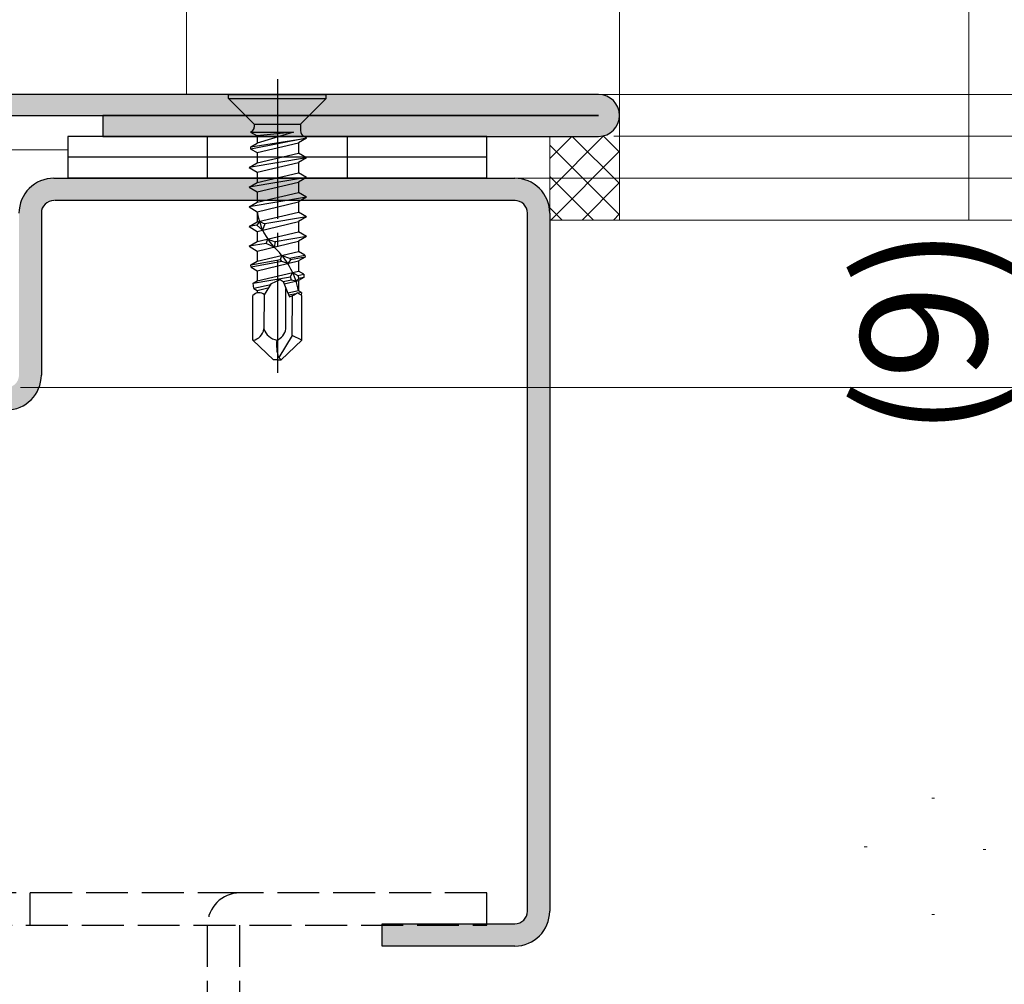
# Model space of a CAD drawing. Extents: x 0 to 1050, y 0 to 1583.
# Drawn here: x 324 to 395, y 727 to 796 of the extents above; entities that cross this region are included whole.
import ezdxf

# ---------------------------------------------------------------- set-up
doc = ezdxf.new("R2010")
doc.units = 0
doc.linetypes.add('YCENTER_1', pattern=[13, 10, -1, 1, -1])
doc.linetypes.add('YHIDDEN_1', pattern=[4, 3, -1])
for name, color, linetype, lineweight in [('YKK_11', 7, 'CONTINUOUS', 30), ('YKK_12', 2, 'CONTINUOUS', 13), ('YKK_13', 4, 'CONTINUOUS', 30), ('YKK_D', 6, 'CONTINUOUS', 13), ('YSS_K', 3, 'CONTINUOUS', 13)]:
    doc.layers.add(name, color=color, linetype=linetype, lineweight=lineweight)
doc.styles.add('text-b', font='txt.shx', dxfattribs={"bigfont": 'extfont2.shx'})

msp = doc.modelspace()

# ---------------------------------------------------------------- hatches: boundary and pattern name
at = {"layer": 'YKK_11'}
h = msp.add_hatch(color=256, dxfattribs=at)
h.dxf.hatch_style = 1
h.set_gradient(color1=(255, 127, 223), color2=(255, 127, 223), tint=1)
h.paths.add_polyline_path([(365.5999966196298, 791.0000179436096), (285.5999966196299, 791.0000179436096, 1), (285.5999966196299, 788.0000179436096), (293.1999966196301, 788.0000179436096, -0.4142135623731214), (294.0999966196307, 787.100017943609), (294.0999966196299, 776.9000179436086, -0.4142135623730715), (293.1999966196301, 776.0000179436091), (247.4999966196317, 776.0000179436095, 0.4142135623730625), (245.0999966196316, 773.6000179436095), (245.0999966196298, 743.4000179436101, 0.4142135623731464), (247.4999966196308, 741.0000179436091), (255.0999966196298, 741.0000179436096), (255.0999966196298, 742.5000179436096), (247.4999966196313, 742.5000179436096, -0.4142135623730633), (246.5999966196316, 743.4000179436091), (246.5999966196298, 773.6000179436081, -0.4142135623731094), (247.4999966196303, 774.500017943609), (293.1999966196311, 774.5000179436096, 0.4142135623731182), (295.5999966196307, 776.9000179436098), (295.5999966196298, 787.1000179436099, 0.4142135623730688), (293.1999966196306, 789.5000179436091), (330.0999966196298, 789.5000179436091), (330.0999966196298, 788.0000179436096), (365.5999966196298, 788.0000179436096, 1)])
h = msp.add_hatch(color=256, dxfattribs=at)
h.dxf.hatch_style = 1
h.set_gradient(color1=(0, 255, 255), color2=(0, 255, 255), tint=1)
edge = h.paths.add_edge_path()
edge.add_line((300.0999525871285, 731.6000517403671), (284.599969910612, 731.6000713343498))
edge.add_arc((284.5999623080489, 732.5000728334065), 0.9000014990889948, 180.0004113658145, 270.0004839933912, ccw=False)
edge.add_line((283.6999608089833, 732.5000663716767), (283.6999797691511, 767.500034960031))
edge.add_arc((284.5999894680227, 767.5000332219436), 0.9000096988732778, 89.9999619786887, 179.9998893511225, ccw=False)
edge.add_line((284.5999900652665, 768.4000429208171), (323.1999665194413, 768.3999938428605))
edge.add_arc((323.1999664449364, 770.8999937683556), 2.499999925495218, 270.0000017075264, 359.9999290799617)
edge.add_line((325.6999663704297, 770.8999906738852), (325.6999810208187, 782.4999808271988))
edge.add_arc((326.5999907196903, 782.4999790891113), 0.9000096988732778, 89.9999619786887, 179.9998893511225, ccw=False)
edge.add_line((326.599991316934, 783.3999887879842), (359.5999729503497, 783.3999470111767))
edge.add_arc((359.5999576647589, 782.4999531415136), 0.8999938697930684, -0.0010457451274987761, 89.99902688242793, ccw=False)
edge.add_line((360.4999515344021, 782.4999367150994), (360.4999288192094, 732.4999995383721))
edge.add_arc((359.5999343791365, 732.5000012764298), 0.8999944400746656, 269.999961978681, 359.9998893511355, ccw=False)
edge.add_line((359.5999337819027, 731.600006836355), (350.0999038305705, 731.6000188784991))
edge.add_line((350.0999038305705, 731.6000188784991), (350.0999018023991, 729.9999976115631))
edge.add_line((350.0999018023991, 729.9999976115631), (359.5999044051301, 729.999985420446))
edge.add_arc((359.5999043306252, 732.4999853459411), 2.499999925495218, 270.0000017075264, 359.9999290799617)
edge.add_line((362.0999042561185, 732.4999822514707), (362.0999424328299, 782.4999804633314))
edge.add_arc((359.599944091825, 782.4999851422862), 2.499998341009189, 359.9998927661829, 449.9999653937442)
edge.add_line((359.5999456018068, 784.999983483295), (326.5999749173612, 785.0000254627397))
edge.add_arc((326.5999749918425, 782.500025537221), 2.49999992551841, 90.00000170698453, 180.0002787851051)
edge.add_line((324.0999750663537, 782.5000133729266), (324.0999756747129, 770.8999927020178))
edge.add_arc((323.1999812346395, 770.899994440075), 0.8999944400751203, 269.99996197870996, 359.9998893511355, ccw=False)
edge.add_line((323.1999806374062, 770.0000000000003), (284.5999584068668, 770.000049078015))
edge.add_arc((284.5999584813482, 767.5000491524963), 2.49999992551841, 90.00000170698453, 180.0002787851051)
edge.add_line((282.0999585558594, 767.500036988202), (282.0999546518257, 732.5000683998289))
edge.add_arc((284.5999529928305, 732.500063720874), 2.499998341009189, 179.9998927661803, 269.9999653937443)
edge.add_line((284.5999514828487, 730.0000653798649), (300.0999505589768, 730.0000457322193))
edge.add_line((300.0999505589768, 730.0000457322193), (300.0999525871285, 731.6000517403671))

# ---------------------------------------------------------------- linework, layer by layer
for p, q in [((365.59999662, 791.00001794), (285.59999662, 791.00001794)), ((285.59999662, 789.50001794), (365.59999662, 789.50001794)), ((365.59999662, 789.50001794), (330.09999662, 789.50001794)), ((330.09999662, 789.50001794), (330.09999662, 788.00001794)), ((330.09999662, 788.00001794), (365.59999662, 788.00001794))]:
    msp.add_line(p, q, dxfattribs=at)
at = {"layer": 'YKK_11', "color": 0, "linetype": 'ByBlock', "ltscale": 0.5}
for p, q in [((326.59997491, 785.00002546), (359.59994559, 784.99998348)), ((359.63678748, 783.39994701), (326.63680585, 783.39998879)), ((325.69998101, 782.49998083), (325.69996636, 770.89999067)), ((360.49992881, 732.49999954), (360.49995152, 782.49993672)), ((362.09994242, 782.49998046), (362.09990424, 732.49998225)), ((350.09990179, 729.99999761), (350.09990382, 731.60001888)), ((350.09990382, 731.60001888), (359.59993377, 731.60000684)), ((359.59990439, 729.99998542), (350.09990179, 729.99999761))]:
    msp.add_line(p, q, dxfattribs=at)
at = {"layer": 'YKK_11'}
msp.add_arc((365.59999662, 789.50001794), 1.500000000000006, 270, 90, dxfattribs=at)
at = {"layer": 'YKK_11', "color": 0, "linetype": 'ByBlock', "ltscale": 0.5}
for centre, radius, start, end in [((326.59997498, 782.50002554), 2.49999992551841, 90.00000171, 180.00027879), ((359.59994408, 782.49998514), 2.499998341009189, 359.99989277, 89.99996539), ((326.59999071, 782.49997909), 0.9000096988732778, 89.99996198, 179.99988935), ((359.59995765, 782.49995314), 0.8999938697930684, 359.99895425, 89.99902688), ((323.19996643, 770.89999377), 2.499999925495218, 270.00000171, 359.99992908), ((359.59990432, 732.49998535), 2.499999925495218, 270.00000171, 359.99992908), ((359.59993437, 732.50000128), 0.8999944400746656, 269.99996198, 359.99988935)]:
    msp.add_arc(centre, radius, start, end, dxfattribs=at)
at = {"layer": 'YKK_12'}
for p, q in [((336.09994406, 791.00001794), (336.09994406, 1017.99997991)), ((392.09994406, 782.00004267), (392.09994406, 1017.99997991)), ((330.19992983, 791.00001794), (367.09999662, 791.00001794)), ((367.09999662, 782.00008218), (367.09999662, 791.00001794)), ((295.53397953, 787.10337077), (327.60000813, 787.02450183)), ((367.09999662, 782.00008218), (394.09994406, 782.00008218)), ((409.00085493, 781.99990919), (392.09994406, 782.00008218))]:
    msp.add_line(p, q, dxfattribs=at)
at = {"layer": 'YKK_13', "linetype": 'YCENTER_1'}
msp.add_line((342.59996336, 792.08481725), (342.59994703, 771.05552459), dxfattribs=at)
msp.add_line((342.59996336, 792.08481725), (342.59994703, 771.05552459), dxfattribs=at)
at = {"layer": 'YKK_13'}
for p, q in [((339.09996203, 790.70002792), (340.93996203, 788.86002225)), ((339.09996203, 790.70002792), (340.93996203, 788.86002225)), ((339.09996236, 791.00002159), (346.09996236, 791.00002159)), ((339.09996236, 790.70002159), (339.09996236, 791.00002159)), ((339.09996236, 791.00002159), (346.09996236, 791.00002159)), ((339.09996236, 790.70002159), (339.09996236, 791.00002159)), ((339.09996236, 790.70002159), (346.09996236, 790.70002159)), ((339.09996236, 790.70002159), (346.09996236, 790.70002159)), ((346.09996236, 790.70002159), (344.25996036, 788.86001959)), ((346.09996236, 790.70002159), (344.25996036, 788.86001959)), ((346.09996236, 790.70002159), (346.09996236, 791.00002159)), ((346.09996236, 790.70002159), (346.09996236, 791.00002159)), ((340.6684937, 788.30740192), (341.15585103, 788.02604025)), ((340.6684937, 788.30740192), (341.15585103, 788.02604025)), ((340.66852903, 788.30740192), (340.77329836, 788.36789292)), ((340.66852903, 788.30740192), (340.77329836, 788.36789292)), ((340.66852903, 788.30740192), (343.74749303, 788.30740192)), ((340.66852903, 788.30740192), (343.74749303, 788.30740192)), ((340.93996036, 788.85925925), (340.93996003, 788.65656492)), ((340.93996036, 788.85925925), (340.93996003, 788.65656492)), ((340.93996036, 788.86002225), (344.25996036, 788.86001959)), ((340.93996036, 788.86002225), (344.25996036, 788.86001959)), ((343.74749303, 788.30740192), (341.15585103, 788.02604025)), ((343.74749303, 788.30740192), (341.15585103, 788.02604025)), ((343.74749303, 788.30740192), (341.1558567, 787.50862592)), ((343.74749303, 788.30740192), (341.1558567, 787.50862592)), ((344.25996036, 788.86001959), (344.25996003, 788.41332325)), ((344.25996036, 788.86001959), (344.25996003, 788.41332325)), ((327.60000813, 787.99998208), (327.60000813, 786.49998208)), ((357.60000813, 787.99998208), (327.60000813, 787.99998208)), ((327.60000813, 787.99998208), (327.60000813, 786.49998208)), ((357.60000813, 787.99998208), (327.60000813, 787.99998208)), ((340.7091897, 787.25073159), (344.69089103, 787.87586425)), ((344.69089103, 787.87586425), (340.7091897, 787.09099825)), ((340.7091897, 787.25073159), (344.69089103, 787.87586425)), ((344.69089103, 787.87586425), (340.7091897, 787.09099825)), ((340.7091897, 787.25073159), (341.15586703, 787.50863092)), ((340.7091897, 787.25073159), (341.15586703, 787.50863092)), ((341.15585336, 788.02603892), (341.1558567, 787.50862592)), ((341.15585336, 788.02603892), (341.1558567, 787.50862592)), ((341.15586703, 786.83312459), (344.10586903, 787.53813125)), ((341.15586703, 786.83312459), (344.10586903, 787.53813125)), ((344.69089103, 787.87586425), (344.10586403, 787.53812125)), ((344.69089103, 787.87586425), (344.10586403, 787.53812125)), ((344.10586403, 787.53812892), (344.10586403, 786.80363425)), ((344.10586403, 787.53812892), (344.10586403, 786.80363425)), ((344.69085536, 787.87586425), (344.5099497, 787.98031592)), ((344.69085536, 787.87586425), (344.5099497, 787.98031592)), ((357.60000813, 786.49998208), (357.60000813, 787.99998208)), ((357.60000813, 786.49998208), (357.60000813, 787.99998208)), ((340.7091897, 787.09099825), (340.7091897, 787.25073159)), ((340.7091897, 787.09099825), (340.7091897, 787.25073159)), ((340.7091897, 787.09099825), (341.15586703, 786.83312459)), ((340.7091897, 787.09099825), (341.15586703, 786.83312459)), ((341.1558467, 786.83313459), (341.1558517, 786.09864259)), ((341.1558467, 786.83313459), (341.1558517, 786.09864259)), ((341.15586203, 786.09864759), (344.10586403, 786.80363425)), ((341.15586203, 786.09864759), (344.10586403, 786.80363425)), ((344.69085036, 786.46588092), (344.10585903, 786.80364459)), ((344.69085036, 786.46588092), (344.10585903, 786.80364459)), ((327.60000697, 786.49998208), (327.60000697, 784.99998208)), ((357.60000697, 786.49998208), (327.60000697, 786.49998208)), ((327.60000697, 786.49998208), (327.60000697, 784.99998208)), ((357.60000697, 786.49998208), (327.60000697, 786.49998208)), ((357.60000813, 786.49998208), (327.60000813, 786.49998208)), ((357.60000813, 786.49998208), (327.60000813, 786.49998208)), ((344.6908657, 786.46587092), (340.57085003, 785.76087659)), ((344.6908657, 786.46587092), (340.57085003, 785.76087659)), ((340.57087036, 785.76088925), (341.15586203, 786.09864759)), ((340.57087036, 785.76088925), (341.15586203, 786.09864759)), ((341.15586203, 785.42314125), (344.10586403, 786.12814792)), ((341.15586203, 785.42314125), (344.10586403, 786.12814792)), ((344.69088603, 786.46588092), (344.10585903, 786.12813792)), ((344.69088603, 786.46588092), (344.10585903, 786.12813792)), ((344.10586303, 786.12814659), (344.10586303, 785.39365192)), ((344.10586303, 786.12814659), (344.10586303, 785.39365192)), ((357.60000697, 784.99998208), (357.60000697, 786.49998208)), ((357.60000697, 784.99998208), (357.60000697, 786.49998208)), ((340.5708297, 785.76088925), (341.15586203, 785.42314125)), ((340.5708297, 785.76088925), (341.15586203, 785.42314125)), ((341.1558457, 785.42315225), (341.1558507, 784.68866025)), ((341.1558457, 785.42315225), (341.1558507, 784.68866025)), ((341.1558607, 784.68866525), (344.10586303, 785.39365192)), ((341.1558607, 784.68866525), (344.10586303, 785.39365192)), ((344.69084936, 785.05589859), (344.1058577, 785.39366225)), ((344.69084936, 785.05589859), (344.1058577, 785.39366225)), ((357.60000697, 784.99998208), (327.60000697, 784.99998208)), ((357.60000697, 784.99998208), (327.60000697, 784.99998208)), ((344.69086436, 785.05588859), (340.57084903, 784.35089425)), ((344.69086436, 785.05588859), (340.57084903, 784.35089425)), ((340.57086936, 784.35090692), (341.1558607, 784.68866525)), ((340.57086936, 784.35090692), (341.1558607, 784.68866525)), ((341.1558607, 784.01315892), (344.10586303, 784.71816559)), ((341.1558607, 784.01315892), (344.10586303, 784.71816559)), ((344.6908847, 785.05589859), (344.1058577, 784.71815559)), ((344.6908847, 785.05589859), (344.1058577, 784.71815559)), ((344.1058617, 784.71816425), (344.1058617, 783.98366959)), ((344.1058617, 784.71816425), (344.1058617, 783.98366959)), ((340.5708287, 784.35090692), (341.1558607, 784.01315892)), ((340.5708287, 784.35090692), (341.1558607, 784.01315892)), ((341.15584436, 784.01316992), (341.1558497, 783.27867792)), ((341.15584436, 784.01316992), (341.1558497, 783.27867792)), ((341.1558597, 783.27868292), (344.1058617, 783.98366959)), ((341.1558597, 783.27868292), (344.1058617, 783.98366959)), ((344.69084803, 783.64591625), (344.1058567, 783.98367959)), ((344.69084803, 783.64591625), (344.1058567, 783.98367959)), ((344.69086336, 783.64590625), (340.57084803, 782.94091192)), ((344.69086336, 783.64590625), (340.57084803, 782.94091192)), ((340.57086836, 782.94092459), (341.1558597, 783.27868292)), ((340.57086836, 782.94092459), (341.1558597, 783.27868292)), ((341.1558597, 782.60317625), (344.1058617, 783.30818325)), ((341.1558597, 782.60317625), (344.1058617, 783.30818325)), ((344.6908837, 783.64591625), (344.1058567, 783.30817325)), ((344.6908837, 783.64591625), (344.1058567, 783.30817325)), ((344.1058607, 783.30818159), (344.1058607, 782.57368725)), ((344.1058607, 783.30818159), (344.1058607, 782.57368725)), ((340.5708277, 782.94092459), (341.1558597, 782.60317625)), ((340.5708277, 782.94092459), (341.1558597, 782.60317625)), ((341.15584336, 782.60318759), (341.15584836, 781.86869559)), ((341.15584336, 782.60318759), (341.15584836, 781.86869559)), ((341.1558587, 781.86870059), (344.1058607, 782.57368725)), ((341.1558587, 781.86870059), (344.1058607, 782.57368725)), ((344.69084703, 782.23593392), (344.1058557, 782.57369725)), ((344.69084703, 782.23593392), (344.1058557, 782.57369725)), ((340.57086736, 781.53094225), (341.1558587, 781.86870059)), ((340.57086736, 781.53094225), (341.1558587, 781.86870059)), ((341.31069203, 781.90570225), (341.1257287, 781.62587792)), ((341.31069203, 781.90570225), (341.1257287, 781.62587792)), ((341.1558587, 781.19319392), (344.1058607, 781.89820092)), ((341.1558587, 781.19319392), (344.1058607, 781.89820092)), ((341.31069203, 781.90570225), (341.71451836, 781.72662825)), ((341.31069203, 781.90570225), (341.71451836, 781.72662825)), ((344.69086236, 782.23592359), (341.71451836, 781.72662825)), ((344.69086236, 782.23592359), (341.71451836, 781.72662825)), ((344.6908827, 782.23593392), (344.1058557, 781.89819092)), ((344.6908827, 782.23593392), (344.1058557, 781.89819092)), ((344.1058597, 781.89819925), (344.1058597, 781.16370492)), ((344.1058597, 781.89819925), (344.1058597, 781.16370492)), ((340.5708267, 781.53094225), (341.1558587, 781.19319392)), ((340.5708267, 781.53094225), (341.1558587, 781.19319392)), ((341.1257287, 781.62587792), (340.57084703, 781.53092959)), ((341.1257287, 781.62587792), (340.57084703, 781.53092959)), ((341.1257287, 781.62587792), (341.5466207, 781.28658026)), ((341.1257287, 781.62587792), (341.5466207, 781.28658026)), ((341.15584236, 781.19320526), (341.15584736, 780.45871326)), ((341.15584236, 781.19320526), (341.15584736, 780.45871326)), ((341.1558577, 780.45871826), (344.1058597, 781.16370492)), ((341.1558577, 780.45871826), (344.1058597, 781.16370492)), ((341.71451836, 781.72662825), (341.5466207, 781.28658026)), ((341.71451836, 781.72662825), (341.5466207, 781.28658026)), ((344.69084603, 780.82595159), (344.1058547, 781.16371492)), ((344.69084603, 780.82595159), (344.1058547, 781.16371492)), ((340.57086603, 780.12095992), (341.1558577, 780.45871826)), ((340.57086603, 780.12095992), (341.1558577, 780.45871826)), ((341.1558577, 779.78321159), (344.1058597, 780.48821859)), ((341.1558577, 779.78321159), (344.1058597, 780.48821859)), ((341.7927867, 780.33003892), (341.9110497, 780.63919292)), ((341.7927867, 780.33003892), (341.9110497, 780.63919292)), ((341.9110497, 780.63919292), (342.44906003, 780.44233692)), ((341.9110497, 780.63919292), (342.44906003, 780.44233692)), ((342.44906003, 780.44233692), (342.3593427, 780.07082692)), ((342.44906003, 780.44233692), (342.3593427, 780.07082692)), ((344.69086136, 780.82594126), (342.44906003, 780.44233692)), ((344.69086136, 780.82594126), (342.44906003, 780.44233692)), ((344.6908817, 780.82595159), (344.1058547, 780.48820859)), ((344.6908817, 780.82595159), (344.1058547, 780.48820859)), ((344.1058587, 780.48821692), (344.1058587, 779.75372259)), ((344.1058587, 780.48821692), (344.1058587, 779.75372259)), ((340.57082536, 780.12095992), (341.1558577, 779.78321159)), ((340.57082536, 780.12095992), (341.1558577, 779.78321159)), ((341.7927867, 780.33003892), (340.5708457, 780.12094726)), ((341.7927867, 780.33003892), (340.5708457, 780.12094726)), ((341.15584136, 779.78322292), (341.15584636, 779.04873092)), ((341.15584136, 779.78322292), (341.15584636, 779.04873092)), ((341.15585636, 779.04873592), (344.1058587, 779.75372259)), ((341.15585636, 779.04873592), (344.1058587, 779.75372259)), ((342.3593427, 780.07082692), (341.7927867, 780.33003892)), ((342.3593427, 780.07082692), (341.7927867, 780.33003892)), ((344.57084136, 779.48525692), (344.10585336, 779.75373259)), ((344.57084136, 779.48525692), (344.10585336, 779.75373259)), ((340.70944603, 778.79099059), (342.83305436, 779.17280859)), ((340.70944603, 778.79099059), (342.83305436, 779.17280859)), ((340.70944603, 778.79099059), (341.15585636, 779.04873592)), ((340.70944603, 778.79099059), (341.15585636, 779.04873592)), ((342.9140327, 779.03582892), (340.72899936, 778.61966059)), ((342.9140327, 779.03582892), (340.72899936, 778.61966059)), ((341.15585636, 778.37322926), (344.1058587, 779.07823626)), ((341.15585636, 778.37322926), (344.1058587, 779.07823626)), ((342.83305436, 779.17280859), (342.9219687, 779.47079859)), ((342.83305436, 779.17280859), (342.9219687, 779.47079859)), ((342.9140327, 779.03582892), (342.83305436, 779.17280859)), ((342.9140327, 779.03582892), (342.83305436, 779.17280859)), ((343.33899136, 778.89496626), (342.9140327, 779.03582892)), ((343.33899136, 778.89496626), (342.9140327, 779.03582892)), ((342.9219687, 779.47079859), (343.4574277, 779.28506859)), ((342.9219687, 779.47079859), (343.4574277, 779.28506859)), ((343.54851003, 779.15667326), (343.33899136, 778.89496626)), ((343.54851003, 779.15667326), (343.33899136, 778.89496626)), ((343.4574277, 779.28506859), (344.57084136, 779.48525692)), ((343.4574277, 779.28506859), (344.57084136, 779.48525692)), ((343.4574277, 779.28506859), (343.54851003, 779.15667326)), ((343.4574277, 779.28506859), (343.54851003, 779.15667326)), ((344.58304436, 779.35371392), (343.54851003, 779.15667326)), ((344.58304436, 779.35371392), (343.54851003, 779.15667326)), ((344.58304436, 779.35371392), (344.10585336, 779.07822592)), ((344.58304436, 779.35371392), (344.10585336, 779.07822592)), ((344.10585736, 779.07823459), (344.10585736, 778.34374026)), ((344.10585736, 779.07823459), (344.10585736, 778.34374026)), ((344.57084136, 779.48525692), (344.58304436, 779.35371392)), ((344.57084136, 779.48525692), (344.58304436, 779.35371392)), ((340.72899936, 778.61966059), (340.70944603, 778.79099059)), ((340.72899936, 778.61966059), (340.70944603, 778.79099059)), ((340.72899936, 778.61966059), (341.15585636, 778.37322926)), ((340.72899936, 778.61966059), (341.15585636, 778.37322926)), ((341.15584003, 778.37324059), (341.15584536, 777.63874859)), ((341.15584003, 778.37324059), (341.15584536, 777.63874859)), ((341.15585536, 777.63875359), (344.10585736, 778.34374026)), ((341.15585536, 777.63875359), (344.10585736, 778.34374026)), ((344.50028203, 778.11601359), (344.10585236, 778.34375026)), ((344.50028203, 778.11601359), (344.10585236, 778.34375026)), ((340.87580103, 777.47705759), (343.5296517, 777.94490226)), ((340.87580103, 777.47705759), (343.5296517, 777.94490226)), ((340.87580103, 777.47705759), (341.15585536, 777.63875359)), ((340.87580103, 777.47705759), (341.15585536, 777.63875359)), ((342.18790403, 777.45880959), (342.7891337, 777.73794192)), ((342.18790403, 777.45880959), (342.7891337, 777.73794192)), ((342.7891337, 777.73794192), (343.0038547, 777.60910926)), ((342.7891337, 777.73794192), (343.0038547, 777.60910926)), ((343.61785936, 777.70176492), (343.02010103, 777.56965492)), ((343.61785936, 777.70176492), (343.02010103, 777.56965492)), ((343.08041303, 777.42318792), (344.10585736, 777.66825392)), ((343.08041303, 777.42318792), (344.10585736, 777.66825392)), ((343.5296517, 777.94490226), (343.69128436, 778.24466626)), ((343.5296517, 777.94490226), (343.69128436, 778.24466626)), ((343.61785936, 777.70176492), (343.5296517, 777.94490226)), ((343.61785936, 777.70176492), (343.5296517, 777.94490226)), ((343.93136536, 777.62655292), (343.61785936, 777.70176492)), ((343.93136536, 777.62655292), (343.61785936, 777.70176492)), ((343.69128436, 778.24466626), (344.0630627, 778.03893659)), ((343.69128436, 778.24466626), (344.0630627, 778.03893659)), ((344.12920136, 777.81477592), (343.93136536, 777.62655292)), ((344.12920136, 777.81477592), (343.93136536, 777.62655292)), ((344.0630627, 778.03893659), (344.50028203, 778.11601359)), ((344.0630627, 778.03893659), (344.50028203, 778.11601359)), ((344.0630627, 778.03893659), (344.12920136, 777.81477592)), ((344.0630627, 778.03893659), (344.12920136, 777.81477592)), ((344.50262603, 777.89730592), (344.10585236, 777.66824359)), ((344.50262603, 777.89730592), (344.10585236, 777.66824359)), ((344.10585636, 777.66825226), (344.10585636, 776.93375792)), ((344.10585636, 777.66825226), (344.10585636, 776.93375792)), ((344.50262603, 777.89730592), (344.12920136, 777.81477592)), ((344.50262603, 777.89730592), (344.12920136, 777.81477592)), ((344.50028203, 778.11601359), (344.50262603, 777.89730592)), ((344.50028203, 778.11601359), (344.50262603, 777.89730592)), ((340.91235336, 777.10382459), (340.87580103, 777.47705759)), ((340.91235336, 777.10382459), (340.87580103, 777.47705759)), ((342.13426236, 777.37387692), (340.91235336, 777.10382459)), ((342.13426236, 777.37387692), (340.91235336, 777.10382459)), ((340.91235336, 777.10382459), (341.15585536, 776.96324692)), ((340.91235336, 777.10382459), (341.15585536, 776.96324692)), ((341.15583903, 776.96325792), (341.15584036, 776.78346259)), ((341.15583903, 776.96325792), (341.15584036, 776.78346259)), ((341.15585536, 776.96324692), (342.0027447, 777.16564092)), ((341.15585536, 776.96324692), (342.0027447, 777.16564092)), ((341.67257336, 776.64286959), (342.18790403, 777.45880959)), ((341.67257336, 776.64286959), (342.18790403, 777.45880959)), ((343.0038547, 777.60910926), (343.3044747, 776.87905759)), ((343.0038547, 777.60910926), (343.3044747, 776.87905759)), ((343.21753203, 774.20671759), (343.21753203, 777.09019659)), ((343.21753203, 774.20671759), (343.21753203, 777.09019659)), ((344.10585636, 776.93375792), (343.35944236, 776.75538026)), ((344.10585636, 776.93375792), (343.35944236, 776.75538026)), ((344.31757736, 776.81152092), (344.10585136, 776.93376792)), ((344.31757736, 776.81152092), (344.10585136, 776.93376792)), ((340.8474487, 773.39854092), (340.84742703, 776.59854326)), ((340.8474487, 773.39854092), (340.84742703, 776.59854326)), ((341.6455757, 776.66657859), (341.6255027, 774.20671892)), ((341.6455757, 776.66657859), (341.6255027, 774.20671892)), ((343.3044747, 776.87905759), (343.4762517, 776.49255959)), ((343.3044747, 776.87905759), (343.4762517, 776.49255959)), ((343.9182187, 776.72678292), (343.41921103, 776.62090059)), ((343.9182187, 776.72678292), (343.41921103, 776.62090059)), ((343.4762517, 776.49255959), (343.79833836, 776.64286959)), ((343.4762517, 776.49255959), (343.79833836, 776.64286959)), ((343.6607647, 773.73922159), (343.67435436, 776.58500926)), ((343.6607647, 773.73922159), (343.67435436, 776.58500926)), ((343.79833836, 776.64286959), (344.01305936, 776.79316926)), ((343.79833836, 776.64286959), (344.01305936, 776.79316926)), ((344.35242536, 776.59854359), (344.01305936, 776.79316926)), ((344.35242536, 776.59854359), (344.01305936, 776.79316926)), ((344.31757736, 776.81152092), (344.07194103, 776.75940059)), ((344.31757736, 776.81152092), (344.07194103, 776.75940059)), ((344.31757736, 776.81152092), (344.31034536, 776.62267626)), ((344.31757736, 776.81152092), (344.31034536, 776.62267626)), ((344.35245003, 773.39854092), (344.35243903, 776.59853559)), ((344.35245003, 773.39854092), (344.35243903, 776.59853559)), ((342.32485736, 772.00002159), (340.8474487, 773.39854092)), ((342.32485736, 772.00002159), (340.8474487, 773.39854092)), ((343.6607647, 773.73922159), (342.6943437, 772.16048792)), ((343.6607647, 773.73922159), (342.6943437, 772.16048792)), ((342.8750467, 772.00002159), (344.35245003, 773.39854092)), ((342.8750467, 772.00002159), (344.35245003, 773.39854092)), ((344.35245003, 773.39854092), (343.6607647, 773.73922159)), ((344.35245003, 773.39854092), (343.6607647, 773.73922159)), ((342.5999547, 772.00002159), (342.32485736, 772.00002159)), ((342.5999547, 772.00002159), (342.32485736, 772.00002159)), ((342.5999547, 772.00002159), (342.8750467, 772.00002159)), ((342.5999547, 772.00002159), (342.8750467, 772.00002159)), ((342.6943437, 772.16048792), (342.8750467, 772.00002159)), ((342.6943437, 772.16048792), (342.8750467, 772.00002159))]:
    msp.add_line(p, q, dxfattribs=at)
at = {"layer": 'YKK_13', "linetype": 'YHIDDEN_1'}
for p, q in [((337.60000813, 786.49998208), (337.60000813, 787.99998208)), ((337.60000813, 786.49998208), (337.60000813, 787.99998208)), ((347.60000813, 787.99998208), (347.60000813, 786.49998208)), ((347.60000813, 787.99998208), (347.60000813, 786.49998208)), ((337.60000697, 784.99998208), (337.60000697, 786.49998208)), ((337.60000697, 784.99998208), (337.60000697, 786.49998208)), ((347.60000697, 786.49998208), (347.60000697, 784.99998208)), ((347.60000697, 786.49998208), (347.60000697, 784.99998208)), ((339.90053351, 733.80009171), (292.60053351, 733.80009171)), ((324.90053351, 731.50009171), (324.90053351, 733.80009171)), ((357.60053351, 733.80009171), (339.90053351, 733.80009171)), ((357.60053351, 731.50009171), (357.60053351, 733.80009171)), ((292.60053351, 731.50009171), (357.60053351, 731.50009171)), ((337.60053351, 716.50009171), (337.60053351, 731.50009171)), ((339.90053351, 731.50009171), (339.90053351, 716.50009171))]:
    msp.add_line(p, q, dxfattribs=at)
at = {"layer": 'YKK_13'}
for centre, radius, start, end in [((340.6066267, 788.65656525), 0.3333333333, 300.000985, 359.999956), ((340.6066267, 788.65656525), 0.3333333333, 300.000985, 359.999956), ((344.75996003, 788.41332292), 0.49999999995, 179.999956, 239.998641), ((344.75996003, 788.41332292), 0.49999999995, 179.999956, 239.998641), ((345.84008936, 783.27720559), 4.732489999526751, 188.188132, 226.79131), ((345.84008936, 783.27720559), 4.732489999526751, 188.188132, 226.79131), ((338.62863703, 775.92260726), 5.569771666109688, 10.459621, 44.51945), ((338.62863703, 775.92260726), 5.569771666109688, 10.459621, 44.51945), ((341.2812757, 776.22460926), 0.5727576666093909, 46.906738, 139.241974), ((341.2812757, 776.22460926), 0.5727576666093909, 46.906738, 139.241974), ((340.72663336, 774.29347059), 0.9030459999096953, 277.688617, 354.48735), ((340.72663336, 774.29347059), 0.9030459999096953, 277.688617, 354.48735), ((342.80524336, 774.62883759), 1.2529849998747, 199.687533, 259.079934), ((342.80524336, 774.62883759), 1.2529849998747, 199.687533, 259.079934), ((342.1550367, 774.39560492), 1.079154666558751, 292.492368, 349.919445), ((342.1550367, 774.39560492), 1.079154666558751, 292.492368, 349.919445), ((345.0365897, 773.02523026), 2.49677699975032, 171.401058, 200.263824), ((345.0365897, 773.02523026), 2.49677699975032, 171.401058, 200.263824)]:
    msp.add_arc(centre, radius, start, end, dxfattribs=at)
at = {"layer": 'YKK_13', "linetype": 'YHIDDEN_1'}
msp.add_arc((339.90053351, 731.50009171), 2.299999999999998, 90, 180, dxfattribs=at)
at = {"layer": 'YKK_D'}
for p, q in [((367.09999662, 787.50005006), (367.09999662, 867.99771466)), ((367.09999662, 787.50005006), (367.09999662, 867.99771466)), ((367.09999662, 787.50005006), (367.09999662, 847.99771466)), ((366.69993746, 791.00002159), (430.10085493, 791.00002159)), ((366.69993746, 791.00002159), (397.40890903, 791.00002159)), ((366.68943795, 788.0026869), (430.10085493, 788.0026869)), ((366.68943795, 788.0026869), (430.10085493, 788.0026869)), ((358.60000697, 784.99998208), (397.40890903, 784.99998208)), ((324.20000571, 770), (470.10085493, 770))]:
    msp.add_line(p, q, dxfattribs=at)
at = {"layer": 'YKK_D', "ltscale": 1.5}
msp.add_line((366.69993746, 791.00002159), (430.10085493, 791.00002159), dxfattribs=at)
at = {"layer": 'YSS_K', "linetype": 'Continuous', "ltscale": 0.5}
for p, q in [((367.05215101, 789.1241887), (367.09999662, 789.17203431)), ((367.09999662, 789.10797897), (367.05846903, 789.14950656)), ((362.10000608, 784.17204377), (365.97582586, 788.04786355)), ((362.10000608, 786.4171078), (363.68291622, 788.00001794)), ((367.09999662, 784.61785091), (363.71782958, 788.00001794)), ((367.09999662, 786.86291494), (365.9268496, 788.03606196)), ((367.09999662, 782.37278688), (362.10000608, 787.37277742)), ((362.17308877, 782.00006243), (367.09999662, 786.92697028)), ((365.22765704, 782.00006243), (362.10000608, 785.12771339)), ((364.4181528, 782.00006243), (367.09999662, 784.68190625)), ((362.98259301, 782.00006243), (362.10000608, 782.88264936)), ((366.66321683, 782.00006243), (367.09999662, 782.43684222))]:
    msp.add_line(p, q, dxfattribs=at)
at = {"layer": 'YSS_K'}
for p, q in [((362.10000608, 782.00006243), (362.10000608, 788.00001794)), ((362.10000608, 782.00004018), (502.79048997, 782.00004018)), ((389.45901072, 740.59136051), (389.65901072, 740.59136051)), ((384.62121476, 737.10814742), (384.82121476, 737.10814742)), ((393.13573565, 736.91463558), (393.33573565, 736.91463558)), ((389.45901072, 732.27035146), (389.65901072, 732.27035146))]:
    msp.add_line(p, q, dxfattribs=at)

# ---------------------------------------------------------------- texts
at = {"layer": 'YKK_D', "style": 'text-b'}
msp.add_text('(9)', height=9, rotation=90, dxfattribs=at).set_placement((393.38618175, 766.43861845))

doc.saveas('drawing.dxf')
